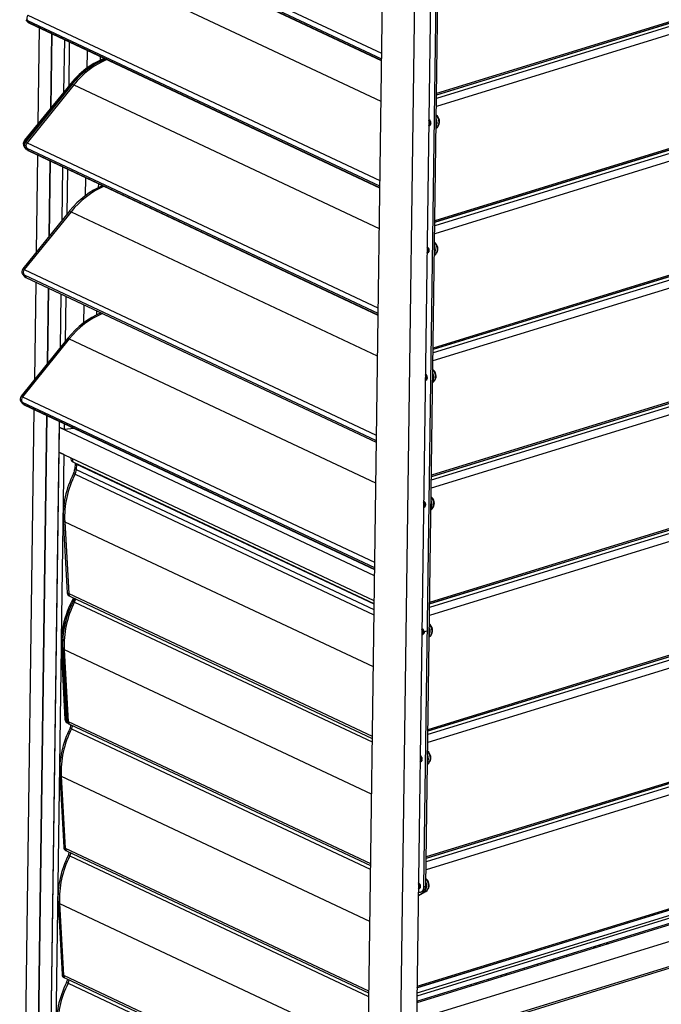
# Model space of a CAD drawing. Units: inches. Extents: x 7417 to 7627, y -1381 to -1084.
# Drawn here: x 7461 to 7490, y -1201 to -1158 of the extents above; entities that cross this region are included whole.
import ezdxf

# ---------------------------------------------------------------- set-up
doc = ezdxf.new("R2010")
doc.units = ezdxf.units.IN
for name, color, linetype in [('BIELA', 7, 'Continuous'), ('BIELA_LARGA', 7, 'Continuous'), ('LAMA_ALUMINIO', 7, 'Continuous'), ('LAMA_MANDO', 7, 'Continuous'), ('MANETA2', 7, 'Continuous'), ('MARC', 7, 'Continuous'), ('MARCO_MEDIO', 7, 'Continuous'), ('PIEZA_TESTERA', 7, 'Continuous'), ('PILAR', 7, 'Continuous'), ('TESTERA_DERECHA', 7, 'Continuous'), ('TESTERA_IZQ', 7, 'Continuous'), ('U10X20X10', 7, 'Continuous'), ('U10X20X10_LARGA', 7, 'Continuous')]:
    doc.layers.add(name, color=color, linetype=linetype)

msp = doc.modelspace()

# ---------------------------------------------------------------- linework, layer by layer
at = {"layer": 'BIELA', "color": 7, "linetype": 'Continuous', "ltscale": 25.4}
for p, q in [((7484.779, -1199.174), (7484.78, -1199.102)), ((7484.845, -1199.153), (7484.846, -1199.081)), ((7485.36, -1198.923), (7485.359, -1198.995))]:
    msp.add_line(p, q, dxfattribs=at)
at = {"layer": 'BIELA_LARGA', "color": 7, "linetype": 'Continuous', "ltscale": 25.4}
for p, q in [((7479.136, -1195.938), (7479.751, -1150.871)), ((7479.22, -1195.913), (7479.834, -1150.845)), ((7478.992, -1196.169), (7479.076, -1196.144)), ((7479.136, -1195.938), (7479.22, -1195.913))]:
    msp.add_line(p, q, dxfattribs=at)
for centre, major_axis, start_param, end_param in [((7479.058, -1184.757), (0.04, -0.129), 0.478519, 1.230108), ((7478.906, -1195.89), (-0.086, 0.28), 2.678837, 4.312012), ((7478.99, -1195.864), (-0.086, 0.28), 3.141593, 4.312012)]:
    msp.add_ellipse(centre, major_axis=major_axis, ratio=0.76285, start_param=start_param, end_param=end_param, dxfattribs=at)
at = {"layer": 'LAMA_ALUMINIO', "color": 7, "linetype": 'Continuous', "ltscale": 25.4}
for p, q in [((7461.873, -1152.236), (7477.277, -1159.474)), ((7461.859, -1152.467), (7477.274, -1159.711)), ((7461.943, -1152.576), (7477.273, -1159.78)), ((7461.973, -1152.6), (7477.273, -1159.79)), ((7501.846, -1154.627), (7479.69, -1161.448)), ((7501.764, -1154.441), (7479.692, -1161.236)), ((7479.692, -1161.288), (7501.72, -1154.506)), ((7501.612, -1154.55), (7479.692, -1161.299)), ((7463.843, -1155.27), (7477.249, -1161.57)), ((7502.004, -1154.926), (7479.685, -1161.798)), ((7461.797, -1157.802), (7477.201, -1165.041)), ((7461.783, -1158.033), (7477.198, -1165.277)), ((7461.783, -1158.033), (7461.867, -1158.142)), ((7461.867, -1158.142), (7477.197, -1165.346)), ((7461.897, -1158.166), (7477.197, -1165.356)), ((7501.677, -1160.01), (7479.617, -1166.802)), ((7501.77, -1160.193), (7479.614, -1167.014)), ((7479.616, -1166.854), (7501.633, -1160.076)), ((7501.525, -1160.119), (7479.616, -1166.865)), ((7501.929, -1160.492), (7479.609, -1167.364)), ((7501.601, -1165.577), (7479.541, -1172.368)), ((7501.694, -1165.759), (7479.538, -1172.581)), ((7479.54, -1172.42), (7501.557, -1165.642)), ((7501.449, -1165.686), (7479.54, -1172.431)), ((7463.691, -1166.403), (7461.645, -1168.934)), ((7463.691, -1166.403), (7477.097, -1172.702)), ((7501.853, -1166.058), (7479.533, -1172.93)), ((7461.645, -1168.934), (7477.049, -1176.173)), ((7461.631, -1169.165), (7477.046, -1176.409)), ((7461.631, -1169.165), (7461.715, -1169.274)), ((7461.715, -1169.274), (7477.045, -1176.478)), ((7461.745, -1169.299), (7477.045, -1176.489)), ((7479.464, -1177.986), (7501.481, -1171.208)), ((7501.525, -1171.143), (7479.465, -1177.934)), ((7501.777, -1171.624), (7479.457, -1178.496)), ((7501.618, -1171.326), (7479.462, -1178.147)), ((7501.373, -1171.252), (7479.464, -1177.997)), ((7463.615, -1171.969), (7461.569, -1174.5)), ((7463.615, -1171.969), (7477.021, -1178.269)), ((7461.569, -1174.5), (7476.973, -1181.739)), ((7461.555, -1174.731), (7476.97, -1181.975)), ((7461.555, -1174.731), (7461.639, -1174.84)), ((7461.639, -1174.84), (7476.969, -1182.044)), ((7461.67, -1174.865), (7476.969, -1182.055)), ((7479.388, -1183.553), (7501.405, -1176.774)), ((7501.298, -1176.818), (7479.388, -1183.563)), ((7501.449, -1176.709), (7479.389, -1183.501)), ((7463.801, -1177.357), (7476.949, -1183.536)), ((7463.935, -1177.446), (7463.921, -1177.686)), ((7463.935, -1177.446), (7476.949, -1183.561)), ((7463.865, -1177.89), (7476.942, -1184.035)), ((7463.921, -1177.686), (7476.945, -1183.807)), ((7463.415, -1179.963), (7476.911, -1186.305)), ((7463.415, -1179.963), (7463.588, -1183.111)), ((7501.625, -1182.757), (7479.305, -1189.628)), ((7501.466, -1182.458), (7479.31, -1189.279)), ((7463.588, -1183.111), (7476.87, -1189.353)), ((7463.669, -1183.241), (7476.868, -1189.444)), ((7479.236, -1194.685), (7501.253, -1187.907)), ((7501.146, -1187.95), (7479.236, -1194.696)), ((7501.297, -1187.841), (7479.237, -1194.633)), ((7501.549, -1188.323), (7479.229, -1195.195)), ((7501.39, -1188.024), (7479.234, -1194.845)), ((7463.713, -1189.022), (7476.79, -1195.167)), ((7463.263, -1191.095), (7476.759, -1197.438)), ((7463.263, -1191.095), (7463.436, -1194.244)), ((7478.831, -1200.353), (7501.177, -1193.473)), ((7501.07, -1193.516), (7478.831, -1200.363)), ((7501.221, -1193.407), (7478.832, -1200.301)), ((7501.111, -1193.858), (7478.826, -1200.718)), ((7501.054, -1193.754), (7478.828, -1200.597)), ((7463.436, -1194.244), (7476.718, -1200.485)), ((7463.517, -1194.374), (7476.717, -1200.576)), ((7478.823, -1200.936), (7501.127, -1194.069)), ((7463.637, -1194.588), (7476.714, -1200.734)), ((7501.421, -1195.952), (7478.796, -1202.918)), ((7463.187, -1196.662), (7476.683, -1203.004)), ((7463.187, -1196.662), (7463.36, -1199.81)), ((7463.36, -1199.81), (7476.642, -1206.051)), ((7463.441, -1199.94), (7476.641, -1206.143)), ((7463.561, -1200.154), (7476.639, -1206.3)), ((7481.182, -1200.209), (7481.186, -1200.28))]:
    msp.add_line(p, q, dxfattribs=at)
for centre, major_axis, start_param, end_param in [((7461.908, -1157.909), (0.077, 0.163), 1.288835, 2.731163), ((7465.912, -1168.553), (1.531, 3.258), 0.754484, 1.288835), ((7461.756, -1169.042), (0.077, 0.163), 1.288835, 2.731163), ((7465.836, -1174.119), (1.531, 3.258), 0.754484, 1.288835), ((7461.68, -1174.608), (0.077, 0.163), 1.288835, 2.731163), ((7463.849, -1177.255), (0.048, 0.102), 1.52989, 3.141593), ((7466.562, -1179.305), (1.531, 3.258), 1.53371, 2.13806), ((7463.527, -1177.713), (0.191, 0.407), 4.675302, 5.151185), ((7463.746, -1183.078), (0.077, 0.163), 2.13806, 3.141593), ((7466.41, -1190.437), (1.531, 3.258), 1.53371, 2.13806), ((7463.376, -1188.845), (0.191, 0.407), 4.675302, 4.997264), ((7463.594, -1194.211), (0.077, 0.163), 2.13806, 3.141593), ((7463.3, -1194.411), (0.191, 0.407), 4.675302, 4.997264), ((7466.334, -1196.003), (1.531, 3.258), 1.53371, 2.13806), ((7463.518, -1199.777), (0.077, 0.163), 2.13806, 3.141593), ((7463.224, -1199.977), (0.191, 0.407), 4.675302, 4.997264), ((7466.258, -1201.569), (1.531, 3.258), 1.53371, 2.13806)]:
    msp.add_ellipse(centre, major_axis=major_axis, ratio=0.845838, start_param=start_param, end_param=end_param, dxfattribs=at)
at = {"layer": 'LAMA_MANDO', "color": 7, "linetype": 'Continuous', "ltscale": 25.4}
for p, q in [((7463.81, -1160.857), (7461.765, -1163.388)), ((7463.81, -1160.857), (7477.173, -1167.136)), ((7461.765, -1163.388), (7477.125, -1170.607)), ((7461.75, -1163.619), (7477.122, -1170.843)), ((7461.75, -1163.619), (7461.834, -1163.728)), ((7461.834, -1163.728), (7477.121, -1170.912)), ((7461.865, -1163.753), (7477.121, -1170.922)), ((7501.645, -1177.208), (7479.381, -1184.062)), ((7501.486, -1176.909), (7479.386, -1183.713)), ((7479.312, -1189.119), (7501.273, -1182.358)), ((7501.166, -1182.401), (7479.312, -1189.13)), ((7501.317, -1182.292), (7479.313, -1189.067)), ((7463.843, -1183.481), (7476.866, -1189.601)), ((7463.393, -1185.555), (7476.835, -1191.871)), ((7463.393, -1185.555), (7463.567, -1188.703)), ((7463.567, -1188.703), (7476.794, -1194.919)), ((7463.647, -1188.833), (7476.793, -1195.01)), ((7486.514, -1198.568), (7486.606, -1198.611)), ((7486.588, -1198.545), (7486.68, -1198.588)), ((7486.777, -1198.487), (7486.869, -1198.53)), ((7487.111, -1198.384), (7487.203, -1198.428))]:
    msp.add_line(p, q, dxfattribs=at)
for centre, major_axis, start_param, end_param in [((7466.031, -1163.007), (1.531, 3.258), 0.754484, 1.288835), ((7461.876, -1163.496), (0.077, 0.163), 1.288835, 2.731163), ((7466.54, -1184.896), (1.531, 3.258), 1.53371, 2.13806), ((7463.506, -1183.304), (0.191, 0.407), 4.675302, 4.997264), ((7463.724, -1188.67), (0.077, 0.163), 2.13806, 3.141593)]:
    msp.add_ellipse(centre, major_axis=major_axis, ratio=0.845838, start_param=start_param, end_param=end_param, dxfattribs=at)
at = {"layer": 'MANETA2', "color": 7, "linetype": 'Continuous', "ltscale": 25.4}
for p, q in [((7463.507, -1161.006), (7461.659, -1163.278)), ((7463.562, -1161.032), (7461.713, -1163.303)), ((7463.562, -1161.032), (7463.507, -1161.006)), ((7461.713, -1163.303), (7461.659, -1163.278)), ((7461.684, -1163.588), (7461.641, -1163.567)), ((7461.641, -1163.567), (7461.715, -1163.663)), ((7461.758, -1163.684), (7461.715, -1163.663)), ((7461.745, -1163.688), (7461.771, -1163.7)), ((7463.33, -1185.787), (7463.276, -1185.762)), ((7463.276, -1185.762), (7463.421, -1188.598)), ((7463.33, -1185.787), (7463.475, -1188.623)), ((7463.475, -1188.623), (7463.421, -1188.598)), ((7463.522, -1188.761), (7463.538, -1188.769))]:
    msp.add_line(p, q, dxfattribs=at)
for centre, major_axis, start_param, end_param in [((7465.87, -1162.994), (1.538, 3.272), 0.736059, 1.349373), ((7465.924, -1163.019), (1.538, 3.272), 0.736059, 1.349373), ((7461.797, -1163.413), (0.096, 0.204), 1.284722, 2.731163), ((7461.851, -1163.438), (0.096, 0.204), 1.284722, 2.06348), ((7466.419, -1184.892), (1.538, 3.272), 1.480786, 2.198598), ((7466.473, -1184.918), (1.538, 3.272), 1.480786, 2.198598), ((7463.618, -1188.557), (0.096, 0.204), 2.133947, 3.141593), ((7463.672, -1188.583), (0.096, 0.204), 2.133947, 2.783892)]:
    msp.add_ellipse(centre, major_axis=major_axis, ratio=0.845838, start_param=start_param, end_param=end_param, dxfattribs=at)
at = {"layer": 'MARC', "color": 7, "linetype": 'Continuous', "ltscale": 25.4}
for p, q in [((7477.416, -1149.278), (7476.279, -1232.664)), ((7478.831, -1149.576), (7477.694, -1232.962)), ((7479.512, -1150.451), (7478.404, -1231.659)), ((7462.854, -1158.616), (7462.81, -1161.863)), ((7463.397, -1158.871), (7463.366, -1161.18)), ((7464.961, -1159.606), (7464.958, -1159.78)), ((7462.778, -1164.182), (7462.733, -1167.476)), ((7463.321, -1164.438), (7463.289, -1166.788)), ((7464.885, -1165.172), (7464.882, -1165.35)), ((7462.702, -1169.749), (7462.658, -1173.042)), ((7463.246, -1170.004), (7463.214, -1172.354)), ((7464.809, -1170.738), (7464.807, -1170.916)), ((7462.627, -1175.315), (7462.2, -1206.581)), ((7463.17, -1175.57), (7462.758, -1205.748)), ((7484.098, -1199.312), (7484.097, -1199.384)), ((7481.969, -1199.967), (7481.968, -1200.039)), ((7481.969, -1199.967), (7481.968, -1200.039)), ((7482.518, -1199.798), (7482.517, -1199.87)), ((7481.42, -1200.136), (7481.419, -1200.208))]:
    msp.add_line(p, q, dxfattribs=at)
at = {"layer": 'MARCO_MEDIO', "color": 7, "linetype": 'Continuous', "ltscale": 25.4}
for p, q in [((7463.166, -1175.834), (7463.151, -1176.922)), ((7463.166, -1175.834), (7476.966, -1182.318)), ((7463.151, -1176.922), (7476.951, -1183.407)), ((7502.449, -1194.468), (7478.812, -1201.745)), ((7500.756, -1194.255), (7478.822, -1201.008)), ((7502.434, -1195.556), (7478.797, -1202.834))]:
    msp.add_line(p, q, dxfattribs=at)
at = {"layer": 'PIEZA_TESTERA', "color": 7, "linetype": 'Continuous', "ltscale": 25.4}
for p, q in [((7479.346, -1162.562), (7479.396, -1162.563)), ((7479.398, -1162.529), (7479.347, -1162.528)), ((7479.356, -1162.371), (7479.349, -1162.374)), ((7479.442, -1162.551), (7479.405, -1162.563)), ((7479.444, -1162.517), (7479.407, -1162.528)), ((7479.345, -1162.646), (7479.375, -1162.637)), ((7479.269, -1168.212), (7479.299, -1168.203)), ((7479.27, -1168.128), (7479.32, -1168.13)), ((7479.322, -1168.095), (7479.271, -1168.094)), ((7479.28, -1167.938), (7479.273, -1167.94)), ((7479.366, -1168.117), (7479.329, -1168.129)), ((7479.368, -1168.083), (7479.331, -1168.094)), ((7479.193, -1173.778), (7479.223, -1173.769)), ((7479.246, -1173.661), (7479.195, -1173.66)), ((7479.195, -1173.694), (7479.244, -1173.696)), ((7479.204, -1173.504), (7479.197, -1173.506)), ((7479.29, -1173.683), (7479.253, -1173.695)), ((7479.292, -1173.649), (7479.255, -1173.66)), ((7479.117, -1179.345), (7479.147, -1179.336)), ((7479.17, -1179.228), (7479.119, -1179.226)), ((7479.119, -1179.26), (7479.168, -1179.262)), ((7479.129, -1179.07), (7479.121, -1179.072)), ((7479.214, -1179.25), (7479.177, -1179.261)), ((7479.217, -1179.215), (7479.179, -1179.227)), ((7479.042, -1184.911), (7479.071, -1184.902)), ((7479.094, -1184.794), (7479.043, -1184.792)), ((7479.043, -1184.827), (7479.092, -1184.828)), ((7479.053, -1184.636), (7479.045, -1184.638)), ((7479.138, -1184.816), (7479.101, -1184.827)), ((7479.141, -1184.781), (7479.103, -1184.793)), ((7479.146, -1184.777), (7479.251, -1184.745)), ((7478.966, -1190.477), (7478.995, -1190.468)), ((7479.018, -1190.36), (7478.967, -1190.358)), ((7478.967, -1190.393), (7479.016, -1190.394)), ((7478.977, -1190.202), (7478.969, -1190.205)), ((7479.062, -1190.382), (7479.025, -1190.393)), ((7479.065, -1190.347), (7479.027, -1190.359)), ((7478.901, -1195.769), (7478.893, -1195.771)), ((7478.89, -1196.043), (7478.919, -1196.034)), ((7478.942, -1195.926), (7478.891, -1195.925)), ((7478.891, -1195.959), (7478.94, -1195.96)), ((7478.987, -1195.948), (7478.949, -1195.96)), ((7478.989, -1195.914), (7478.951, -1195.925))]:
    msp.add_line(p, q, dxfattribs=at)
for centre, major_axis, start_param, end_param in [((7479.296, -1162.513), (-0.042, 0.135), 3.219275, 4.118652), ((7479.29, -1162.515), (-0.041, 0.132), 3.296672, 4.114978), ((7479.29, -1162.515), (0.041, -0.132), 1.23539, 2.18576), ((7479.296, -1162.513), (-0.042, 0.135), 4.373308, 5.40475), ((7479.333, -1162.502), (0.042, -0.135), 1.231716, 2.547856), ((7479.333, -1162.502), (-0.042, 0.135), 3.141593, 4.118652), ((7479.22, -1168.079), (-0.042, 0.135), 3.219275, 4.118652), ((7479.214, -1168.081), (-0.041, 0.132), 3.296672, 4.114978), ((7479.214, -1168.081), (0.041, -0.132), 1.23539, 2.18576), ((7479.22, -1168.079), (-0.042, 0.135), 4.373308, 5.40475), ((7479.257, -1168.068), (0.042, -0.135), 1.231716, 2.547856), ((7479.257, -1168.068), (-0.042, 0.135), 3.141593, 4.118652), ((7479.144, -1173.645), (-0.042, 0.135), 3.219275, 4.118652), ((7479.138, -1173.647), (-0.041, 0.132), 3.296672, 4.114978), ((7479.144, -1173.645), (-0.042, 0.135), 4.373308, 5.40475), ((7479.138, -1173.647), (0.041, -0.132), 1.23539, 2.18576), ((7479.181, -1173.634), (0.042, -0.135), 1.231716, 2.547856), ((7479.181, -1173.634), (-0.042, 0.135), 3.141593, 4.118652), ((7479.068, -1179.212), (-0.042, 0.135), 3.219275, 4.118652), ((7479.062, -1179.213), (-0.041, 0.132), 3.296672, 4.114978), ((7479.068, -1179.212), (-0.042, 0.135), 4.373308, 5.40475), ((7479.062, -1179.213), (0.041, -0.132), 1.23539, 2.18576), ((7479.105, -1179.2), (0.042, -0.135), 1.231716, 2.547856), ((7479.105, -1179.2), (-0.042, 0.135), 3.141593, 4.118652), ((7478.992, -1184.778), (-0.042, 0.135), 3.219275, 4.118652), ((7478.986, -1184.78), (-0.041, 0.132), 3.296672, 4.114978), ((7478.992, -1184.778), (-0.042, 0.135), 4.373308, 5.40475), ((7478.986, -1184.78), (0.041, -0.132), 1.23539, 2.18576), ((7479.029, -1184.766), (0.042, -0.135), 1.231716, 2.547856), ((7479.039, -1184.763), (-0.04, 0.131), 4.377507, 5.685244), ((7479.029, -1184.766), (-0.042, 0.135), 3.141593, 4.118652), ((7478.916, -1190.344), (-0.042, 0.135), 3.219275, 4.118652), ((7478.91, -1190.346), (-0.041, 0.132), 3.296672, 4.114978), ((7478.916, -1190.344), (-0.042, 0.135), 4.373308, 5.40475), ((7478.91, -1190.346), (0.041, -0.132), 1.23539, 2.18576), ((7478.953, -1190.332), (0.042, -0.135), 1.231716, 2.547856), ((7478.953, -1190.332), (-0.042, 0.135), 3.141593, 4.118652), ((7478.878, -1195.899), (0.042, -0.135), 1.231716, 2.547856), ((7478.84, -1195.91), (-0.042, 0.135), 3.219275, 4.118652), ((7478.834, -1195.912), (-0.041, 0.132), 3.296672, 4.114978), ((7478.84, -1195.91), (-0.042, 0.135), 4.373308, 5.40475), ((7478.834, -1195.912), (0.041, -0.132), 1.23539, 2.18576), ((7478.878, -1195.899), (-0.042, 0.135), 3.141593, 4.118652)]:
    msp.add_ellipse(centre, major_axis=major_axis, ratio=0.76285, start_param=start_param, end_param=end_param, dxfattribs=at)
for points in [[(7479.431, -1162.59), (7479.435, -1162.587), (7479.441, -1162.572), (7479.448, -1162.545)], [(7479.442, -1162.551), (7479.445, -1162.55), (7479.447, -1162.549), (7479.448, -1162.547)], [(7479.355, -1168.156), (7479.36, -1168.153), (7479.365, -1168.139), (7479.372, -1168.111)], [(7479.366, -1168.117), (7479.369, -1168.116), (7479.371, -1168.115), (7479.372, -1168.113)], [(7479.279, -1173.722), (7479.284, -1173.719), (7479.289, -1173.705), (7479.296, -1173.678)], [(7479.29, -1173.683), (7479.293, -1173.682), (7479.295, -1173.681), (7479.296, -1173.679)], [(7479.203, -1179.288), (7479.208, -1179.286), (7479.213, -1179.271), (7479.22, -1179.244)], [(7479.214, -1179.25), (7479.218, -1179.248), (7479.22, -1179.247), (7479.22, -1179.246)], [(7479.128, -1184.854), (7479.132, -1184.852), (7479.137, -1184.837), (7479.144, -1184.81)], [(7479.138, -1184.816), (7479.142, -1184.815), (7479.144, -1184.813), (7479.144, -1184.812)], [(7479.146, -1184.777), (7479.146, -1184.779), (7479.144, -1184.78), (7479.141, -1184.781)], [(7479.052, -1190.42), (7479.056, -1190.418), (7479.062, -1190.403), (7479.068, -1190.376)], [(7479.062, -1190.382), (7479.066, -1190.381), (7479.068, -1190.379), (7479.068, -1190.378)], [(7478.976, -1195.987), (7478.98, -1195.984), (7478.986, -1195.969), (7478.993, -1195.942)], [(7478.987, -1195.948), (7478.99, -1195.947), (7478.992, -1195.946), (7478.992, -1195.944)]]:
    msp.add_open_spline(points, degree=3, dxfattribs=at)
at = {"layer": 'PILAR', "color": 7, "linetype": 'Continuous', "ltscale": 25.4}
for p, q in [((7462.254, -1162.546), (7462.311, -1158.361)), ((7462.81, -1161.863), (7462.854, -1158.616)), ((7462.177, -1168.164), (7462.235, -1163.927)), ((7462.733, -1167.476), (7462.778, -1164.182)), ((7462.101, -1173.73), (7462.159, -1169.493)), ((7462.658, -1173.042), (7462.702, -1169.749)), ((7461.645, -1207.197), (7462.083, -1175.059)), ((7462.188, -1207.452), (7462.627, -1175.315))]:
    msp.add_line(p, q, dxfattribs=at)
at = {"layer": 'TESTERA_DERECHA', "color": 7, "linetype": 'Continuous', "ltscale": 25.4}
for p, q in [((7461.718, -1158.002), (7461.783, -1158.033)), ((7461.718, -1158.002), (7461.802, -1158.111)), ((7461.783, -1158.033), (7461.867, -1158.142)), ((7461.802, -1158.111), (7461.867, -1158.142)), ((7461.832, -1158.136), (7461.897, -1158.166)), ((7463.745, -1160.826), (7461.699, -1163.358)), ((7463.81, -1160.857), (7461.765, -1163.388)), ((7463.745, -1160.826), (7463.81, -1160.857)), ((7461.699, -1163.358), (7461.765, -1163.388)), ((7461.685, -1163.589), (7461.75, -1163.619)), ((7461.685, -1163.589), (7461.769, -1163.698)), ((7461.75, -1163.619), (7461.834, -1163.728)), ((7461.769, -1163.698), (7461.834, -1163.728)), ((7461.8, -1163.722), (7461.865, -1163.753)), ((7463.626, -1166.372), (7461.58, -1168.904)), ((7463.691, -1166.403), (7461.645, -1168.934)), ((7463.626, -1166.372), (7463.691, -1166.403)), ((7461.58, -1168.904), (7461.645, -1168.934)), ((7461.566, -1169.135), (7461.631, -1169.165)), ((7461.566, -1169.135), (7461.65, -1169.244)), ((7461.631, -1169.165), (7461.715, -1169.274)), ((7461.65, -1169.244), (7461.715, -1169.274)), ((7461.68, -1169.268), (7461.745, -1169.299)), ((7463.55, -1171.938), (7461.504, -1174.47)), ((7463.615, -1171.969), (7461.569, -1174.5)), ((7463.55, -1171.938), (7463.615, -1171.969)), ((7461.504, -1174.47), (7461.569, -1174.5)), ((7461.49, -1174.701), (7461.555, -1174.731)), ((7461.49, -1174.701), (7461.574, -1174.81)), ((7461.555, -1174.731), (7461.639, -1174.84)), ((7461.574, -1174.81), (7461.639, -1174.84)), ((7461.604, -1174.834), (7461.67, -1174.865)), ((7463.736, -1177.327), (7463.801, -1177.357)), ((7463.87, -1177.415), (7463.855, -1177.656)), ((7463.855, -1177.656), (7463.921, -1177.686)), ((7463.87, -1177.415), (7463.935, -1177.446)), ((7463.935, -1177.446), (7463.921, -1177.686)), ((7463.799, -1177.859), (7463.865, -1177.89)), ((7463.35, -1179.932), (7463.415, -1179.963)), ((7463.35, -1179.932), (7463.523, -1183.081)), ((7463.415, -1179.963), (7463.588, -1183.111)), ((7463.523, -1183.081), (7463.588, -1183.111)), ((7463.604, -1183.211), (7463.669, -1183.241)), ((7463.778, -1183.451), (7463.843, -1183.481)), ((7463.328, -1185.524), (7463.393, -1185.555)), ((7463.328, -1185.524), (7463.501, -1188.672)), ((7463.393, -1185.555), (7463.567, -1188.703)), ((7463.501, -1188.672), (7463.567, -1188.703)), ((7463.582, -1188.802), (7463.647, -1188.833)), ((7463.648, -1188.991), (7463.713, -1189.022)), ((7463.198, -1191.065), (7463.263, -1191.095)), ((7463.198, -1191.065), (7463.371, -1194.213)), ((7463.263, -1191.095), (7463.436, -1194.244)), ((7463.371, -1194.213), (7463.436, -1194.244)), ((7463.452, -1194.343), (7463.517, -1194.374)), ((7463.572, -1194.557), (7463.637, -1194.588)), ((7463.122, -1196.631), (7463.187, -1196.662)), ((7463.122, -1196.631), (7463.295, -1199.779)), ((7463.187, -1196.662), (7463.36, -1199.81)), ((7463.295, -1199.779), (7463.36, -1199.81)), ((7463.376, -1199.909), (7463.441, -1199.94)), ((7463.496, -1200.124), (7463.561, -1200.154))]:
    msp.add_line(p, q, dxfattribs=at)
for centre, major_axis, start_param, end_param in [((7461.908, -1157.909), (0.077, 0.163), 1.288835, 2.731163), ((7465.966, -1162.977), (1.531, 3.258), 0.754484, 1.288835), ((7466.031, -1163.007), (1.531, 3.258), 0.754484, 1.288835), ((7461.81, -1163.465), (0.077, 0.163), 1.288835, 2.731163), ((7461.876, -1163.496), (0.077, 0.163), 1.288835, 2.731163), ((7465.847, -1168.522), (1.531, 3.258), 0.754484, 1.288835), ((7465.912, -1168.553), (1.531, 3.258), 0.754484, 1.288835), ((7461.691, -1169.011), (0.077, 0.163), 1.288835, 2.731163), ((7461.756, -1169.042), (0.077, 0.163), 1.288835, 2.731163), ((7465.771, -1174.089), (1.531, 3.258), 0.754484, 1.288835), ((7465.836, -1174.119), (1.531, 3.258), 0.754484, 1.288835), ((7461.615, -1174.577), (0.077, 0.163), 1.288835, 2.731163), ((7461.68, -1174.608), (0.077, 0.163), 1.288835, 2.731163), ((7463.784, -1177.225), (0.048, 0.102), 1.52989, 3.141593), ((7463.849, -1177.255), (0.048, 0.102), 1.52989, 3.141593), ((7463.462, -1177.682), (0.191, 0.407), 4.675302, 5.151185), ((7466.497, -1179.274), (1.531, 3.258), 1.53371, 2.13806), ((7466.562, -1179.305), (1.531, 3.258), 1.53371, 2.13806), ((7463.527, -1177.713), (0.191, 0.407), 4.675302, 5.151185), ((7463.68, -1183.048), (0.077, 0.163), 2.13806, 3.141593), ((7463.746, -1183.078), (0.077, 0.163), 2.13806, 3.141593), ((7466.475, -1184.866), (1.531, 3.258), 1.53371, 2.13806), ((7466.54, -1184.896), (1.531, 3.258), 1.53371, 2.13806), ((7463.441, -1183.274), (0.191, 0.407), 4.675302, 4.997264), ((7463.506, -1183.304), (0.191, 0.407), 4.675302, 4.997264), ((7463.659, -1188.639), (0.077, 0.163), 2.13806, 3.141593), ((7463.724, -1188.67), (0.077, 0.163), 2.13806, 3.141593), ((7463.311, -1188.814), (0.191, 0.407), 4.675302, 4.997264), ((7466.345, -1190.406), (1.531, 3.258), 1.53371, 2.13806), ((7466.41, -1190.437), (1.531, 3.258), 1.53371, 2.13806), ((7463.376, -1188.845), (0.191, 0.407), 4.675302, 4.997264), ((7463.529, -1194.18), (0.077, 0.163), 2.13806, 3.141593), ((7463.594, -1194.211), (0.077, 0.163), 2.13806, 3.141593), ((7463.235, -1194.381), (0.191, 0.407), 4.675302, 4.997264), ((7463.3, -1194.411), (0.191, 0.407), 4.675302, 4.997264), ((7466.269, -1195.972), (1.531, 3.258), 1.53371, 2.13806), ((7466.334, -1196.003), (1.531, 3.258), 1.53371, 2.13806), ((7463.453, -1199.746), (0.077, 0.163), 2.13806, 3.141593), ((7463.518, -1199.777), (0.077, 0.163), 2.13806, 3.141593), ((7463.159, -1199.947), (0.191, 0.407), 4.675302, 4.997264), ((7463.224, -1199.977), (0.191, 0.407), 4.675302, 4.997264), ((7466.193, -1201.539), (1.531, 3.258), 1.53371, 2.13806), ((7466.258, -1201.569), (1.531, 3.258), 1.53371, 2.13806)]:
    msp.add_ellipse(centre, major_axis=major_axis, ratio=0.845838, start_param=start_param, end_param=end_param, dxfattribs=at)
at = {"layer": 'TESTERA_IZQ', "color": 7, "linetype": 'Continuous', "ltscale": 25.4}
for p, q in [((7479.678, -1162.743), (7479.672, -1162.745)), ((7479.672, -1162.747), (7479.678, -1162.743)), ((7479.602, -1168.309), (7479.596, -1168.311)), ((7479.596, -1168.313), (7479.602, -1168.309)), ((7479.526, -1173.875), (7479.52, -1173.877)), ((7479.52, -1173.879), (7479.526, -1173.875)), ((7479.45, -1179.441), (7479.444, -1179.443)), ((7479.444, -1179.445), (7479.45, -1179.441)), ((7479.374, -1185.008), (7479.368, -1185.01)), ((7479.368, -1185.011), (7479.374, -1185.008)), ((7479.298, -1190.574), (7479.292, -1190.576)), ((7479.292, -1190.577), (7479.298, -1190.574)), ((7478.886, -1196.337), (7479.223, -1196.14)), ((7478.886, -1196.314), (7479.139, -1196.166)), ((7479.223, -1196.14), (7479.139, -1196.166)), ((7481.182, -1200.209), (7481.186, -1200.28))]:
    msp.add_line(p, q, dxfattribs=at)
for centre, major_axis, start_param, end_param in [((7479.592, -1162.422), (-0.086, 0.28), 3.670855, 5.510729), ((7479.453, -1162.464), (0.099, -0.323), 0.588565, 1.752274), ((7479.537, -1162.439), (0.099, -0.323), 0.17713, 2.190584), ((7479.461, -1168.005), (0.099, -0.323), 0.17713, 2.190584), ((7479.517, -1167.988), (-0.086, 0.28), 3.670855, 5.510729), ((7479.378, -1168.031), (0.099, -0.323), 0.588565, 1.752274), ((7479.385, -1173.571), (0.099, -0.323), 0.17713, 2.190584), ((7479.441, -1173.554), (-0.086, 0.28), 3.670855, 5.510729), ((7479.302, -1173.597), (0.099, -0.323), 0.588565, 1.752274), ((7479.309, -1179.137), (0.099, -0.323), 0.17713, 2.190584), ((7479.365, -1179.12), (-0.086, 0.28), 3.670855, 5.510729), ((7479.226, -1179.163), (0.099, -0.323), 0.588565, 1.752274), ((7479.233, -1184.703), (0.099, -0.323), 0.17713, 2.190796), ((7479.289, -1184.686), (-0.086, 0.28), 3.670855, 5.510729), ((7479.15, -1184.729), (0.099, -0.323), 0.588565, 1.752274), ((7479.074, -1190.295), (0.099, -0.323), 0.588565, 1.752274), ((7479.157, -1190.27), (0.099, -0.323), 0.17713, 2.190796), ((7479.213, -1190.253), (-0.086, 0.28), 3.670855, 5.510729), ((7478.998, -1195.862), (0.099, -0.323), 0.17713, 1.752274), ((7479.081, -1195.836), (0.099, -0.323), 0.17713, 2.190796), ((7479.137, -1195.819), (-0.086, 0.28), 3.670855, 5.510729)]:
    msp.add_ellipse(centre, major_axis=major_axis, ratio=0.76285, start_param=start_param, end_param=end_param, dxfattribs=at)
at = {"layer": 'U10X20X10', "color": 7, "linetype": 'Continuous', "ltscale": 25.4}
for p, q in [((7463.151, -1176.922), (7462.758, -1205.748)), ((7463.368, -1177.024), (7463.151, -1176.922)), ((7463.368, -1177.024), (7463.258, -1185.143)), ((7463.254, -1185.44), (7462.975, -1205.85)), ((7483.527, -1199.487), (7483.526, -1199.56)), ((7482.518, -1199.798), (7482.517, -1199.87)), ((7482.737, -1199.731), (7482.736, -1199.803)), ((7481.2, -1200.204), (7481.199, -1200.276)), ((7481.42, -1200.136), (7481.419, -1200.208))]:
    msp.add_line(p, q, dxfattribs=at)
at = {"layer": 'U10X20X10_LARGA', "color": 7, "linetype": 'Continuous', "ltscale": 25.4}
for p, q in [((7463.397, -1158.871), (7463.366, -1161.18)), ((7463.615, -1158.974), (7463.587, -1161.022)), ((7464.396, -1159.341), (7464.385, -1160.194)), ((7463.321, -1164.438), (7463.289, -1166.788)), ((7463.539, -1164.54), (7463.512, -1166.513)), ((7464.32, -1164.907), (7464.31, -1165.706)), ((7463.246, -1170.004), (7463.214, -1172.354)), ((7463.463, -1170.106), (7463.436, -1172.079)), ((7464.245, -1170.473), (7464.234, -1171.272)), ((7463.17, -1175.57), (7463.166, -1175.834)), ((7463.383, -1175.936), (7463.166, -1175.834)), ((7463.387, -1175.672), (7463.383, -1175.936)), ((7463.829, -1175.88), (7463.383, -1175.936))]:
    msp.add_line(p, q, dxfattribs=at)

doc.saveas('drawing.dxf')
